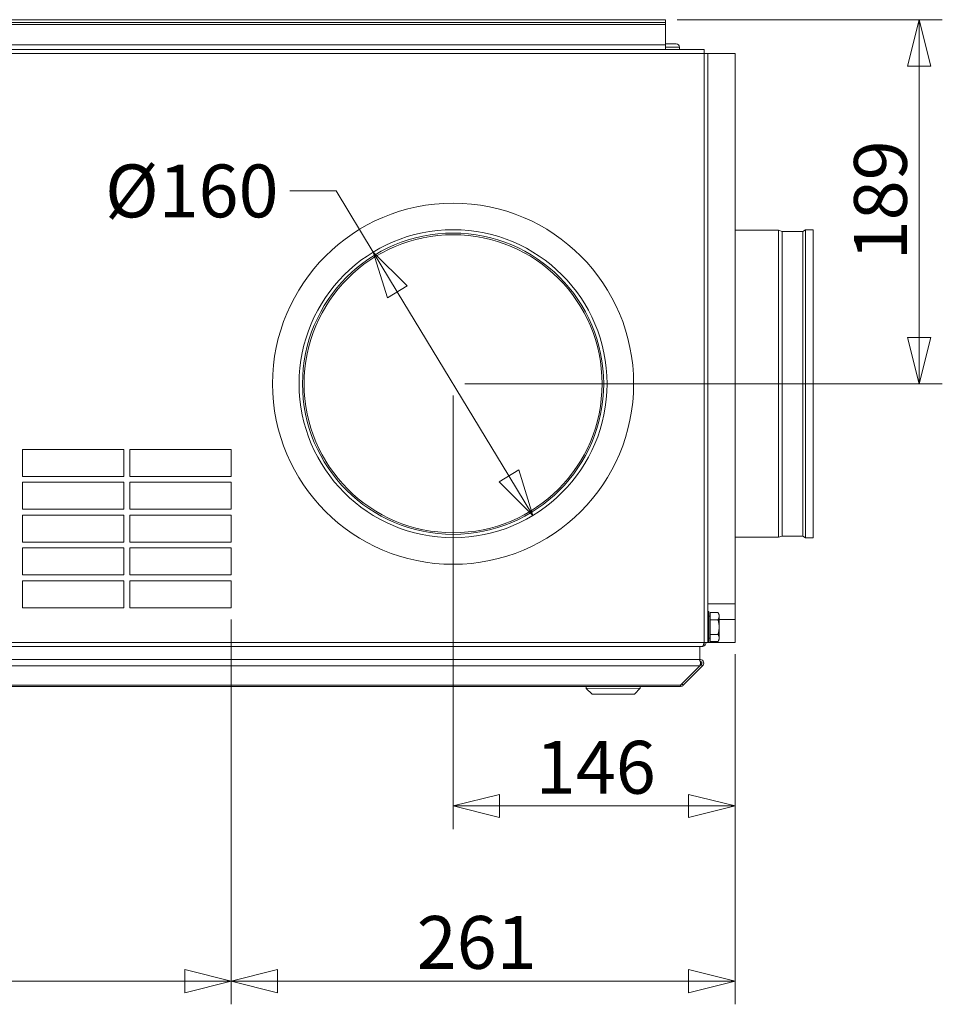
# Model space of a CAD drawing. Units: millimetres. Extents: x 298 to 4804, y 195 to 3343.
# Drawn here: x 898 to 1376, y 1764 to 2274 of the extents above; entities that cross this region are included whole.
import ezdxf

# ---------------------------------------------------------------- set-up
doc = ezdxf.new("R2010")
doc.units = ezdxf.units.MM
doc.header["$LTSCALE"] = 12
for name, color, linetype, lineweight in [('CF Exhaust S', 7, 'Continuous', 5), ('CF Extract B', 7, 'Continuous', 5), ('CF Inlet B', 7, 'Continuous', 5), ('CF Supply H', 7, 'Continuous', 5), ('CF water Surface', 7, 'Continuous', 5)]:
    doc.layers.add(name, color=color, linetype=linetype, lineweight=lineweight)
doc.styles.add('Libre Frankling 9pkt Light', font='LibreFranklin-Light.ttf')
doc.dimstyles.new('AM salgstegninger', dxfattribs={"dimscale": 12, "dimtxt": 2.28, "dimasz": 2, "dimexe": 1, "dimexo": 0.5, "dimgap": 0.5, "dimtad": 1, "dimdec": 0, "dimrnd": 1e-08, "dimtxsty": 'Libre Frankling 9pkt Light', "dimblk": 'Filled-2', "dimcen": 0.09, "dimdle": 6, "dimclrd": 8, "dimclre": 8, "dimclrt": 7, "dimadec": 0, "dimazin": 2, "dimtfac": 1, "dimtdec": 0, "dimtmove": 0, "dimatfit": 3, "dimldrblk": 'Filled-2', "dimfxl": 1, "dimtolj": 1, "dimlwd": 0, "dimlwe": 0, "dimarcsym": 0})

# ---------------------------------------------------------------- blocks, each defined once
blk = doc.blocks.new('Filled-2')
at = {"color": 0}
for p, q in [((0, 0), (-1, 0.25)), ((-1, 0.25), (-1, -0.25)), ((-1, 0), (0, 0)), ((-1, -0.25), (0, 0))]:
    blk.add_line(p, q, dxfattribs=at)
at = {"color": 0, "flags": 128}
blk.add_lwpolyline([(-1, -0.25), (0, 0), (-1, 0.25), (-1, -0.25)], dxfattribs=at)
at = {"color": 0}
blk.add_solid([(-1, -0.25), (0, 0), (-1, 0.25), (-1, -0.25)], dxfattribs=at)
blk = doc.blocks.new('*D52')
at = {"layer": 'CF Extract B', "color": 8, "lineweight": 0, "transparency": 16777216}
for p, q in [((677.85, 1963.81), (677.85, 1764.49)), ((1007.75, 1963.81), (1007.75, 1764.49)), ((701.85, 1776.49), (983.75, 1776.49))]:
    blk.add_line(p, q, dxfattribs=at)
at = {"layer": 'CF Extract B', "color": 8, "lineweight": 0, "transparency": 16777216, "xscale": 24, "yscale": 24, "zscale": 24, "rotation": 180}
blk.add_blockref('Filled-2', (677.85, 1776.49), dxfattribs=at)
at = {"layer": 'CF Extract B', "color": 8, "lineweight": 0, "transparency": 16777216, "xscale": 24, "yscale": 24, "zscale": 24}
blk.add_blockref('Filled-2', (1007.75, 1776.49), dxfattribs=at)
at = {"layer": 'CF Extract B', "color": 7, "lineweight": 5, "transparency": 16777216, "insert": (809.09, 1796.54), "char_height": 27.36, "attachment_point": 4, "style": 'Libre Frankling 9pkt Light'}
blk.add_mtext('\\A1;330', dxfattribs=at)
blk = doc.blocks.new('*D53')
at = {"layer": 'CF Extract B', "color": 8, "lineweight": 0, "transparency": 16777216}
for p, q in [((1007.75, 1963.81), (1007.75, 1764.49)), ((1268.75, 1945.81), (1268.75, 1764.49)), ((1031.75, 1776.49), (1244.75, 1776.49))]:
    blk.add_line(p, q, dxfattribs=at)
at = {"layer": 'CF Extract B', "color": 8, "lineweight": 0, "transparency": 16777216, "xscale": 24, "yscale": 24, "zscale": 24, "rotation": 180}
blk.add_blockref('Filled-2', (1007.75, 1776.49), dxfattribs=at)
at = {"layer": 'CF Extract B', "color": 8, "lineweight": 0, "transparency": 16777216, "xscale": 24, "yscale": 24, "zscale": 24}
blk.add_blockref('Filled-2', (1268.75, 1776.49), dxfattribs=at)
at = {"layer": 'CF Extract B', "color": 7, "lineweight": 5, "transparency": 16777216, "insert": (1103.89, 1796.54), "char_height": 27.36, "attachment_point": 4, "style": 'Libre Frankling 9pkt Light'}
blk.add_mtext('\\A1;261', dxfattribs=at)
blk = doc.blocks.new('*D54')
at = {"layer": 'CF Exhaust S', "color": 8, "lineweight": 0, "transparency": 16777216}
for p, q in [((1062.15, 2185.65), (1038.15, 2185.65)), ((1081.37, 2153.99), (1062.15, 2185.65)), ((1151.68, 2038.15), (1093.82, 2133.47))]:
    blk.add_line(p, q, dxfattribs=at)
at = {"layer": 'CF Exhaust S', "color": 8, "lineweight": 0, "transparency": 16777216, "xscale": 24, "yscale": 24, "zscale": 24}
for p, rotation in [((1081.37, 2153.99), 121.2568039868639), ((1164.13, 2017.63), 301.2568039868639)]:
    blk.add_blockref('Filled-2', p, dxfattribs=dict(at, rotation=rotation))
at = {"layer": 'CF Exhaust S', "color": 7, "lineweight": 5, "transparency": 16777216, "insert": (934.14, 2185.65), "char_height": 27.36, "attachment_point": 4, "style": 'Libre Frankling 9pkt Light'}
blk.add_mtext('\\A1; \\fLibre Franklin Light|b0|i0;\\H27.3600;Ø160', dxfattribs=at)
blk = doc.blocks.new('*D55')
at = {"layer": 'CF Exhaust S', "color": 8, "lineweight": 0, "transparency": 16777216}
for p, q in [((1122.75, 2079.81), (1122.75, 1855.18)), ((1268.75, 1945.81), (1268.75, 1855.18)), ((1146.75, 1867.18), (1244.75, 1867.18))]:
    blk.add_line(p, q, dxfattribs=at)
at = {"layer": 'CF Exhaust S', "color": 8, "lineweight": 0, "transparency": 16777216, "xscale": 24, "yscale": 24, "zscale": 24, "rotation": 180}
blk.add_blockref('Filled-2', (1122.75, 1867.18), dxfattribs=at)
at = {"layer": 'CF Exhaust S', "color": 8, "lineweight": 0, "transparency": 16777216, "xscale": 24, "yscale": 24, "zscale": 24}
blk.add_blockref('Filled-2', (1268.75, 1867.18), dxfattribs=at)
at = {"layer": 'CF Exhaust S', "color": 7, "lineweight": 5, "transparency": 16777216, "insert": (1165.57, 1887.23), "char_height": 27.36, "attachment_point": 4, "style": 'Libre Frankling 9pkt Light'}
blk.add_mtext('\\A1;146', dxfattribs=at)
blk = doc.blocks.new('*D56')
at = {"layer": 'CF Exhaust S', "color": 8, "lineweight": 0, "transparency": 16777216}
for p, q in [((1238.75, 2274.31), (1376.12, 2274.31)), ((1364.12, 2109.8), (1364.12, 2250.31)), ((1128.75, 2085.8), (1376.12, 2085.8))]:
    blk.add_line(p, q, dxfattribs=at)
at = {"layer": 'CF Exhaust S', "color": 8, "lineweight": 0, "transparency": 16777216, "xscale": 24, "yscale": 24, "zscale": 24}
for p, rotation in [((1364.12, 2274.31), 90), ((1364.12, 2085.8), 270)]:
    blk.add_blockref('Filled-2', p, dxfattribs=dict(at, rotation=rotation))
at = {"layer": 'CF Exhaust S', "color": 7, "lineweight": 5, "transparency": 16777216, "insert": (1344.07, 2149.7), "char_height": 27.36, "attachment_point": 4, "rotation": 90, "style": 'Libre Frankling 9pkt Light'}
blk.add_mtext('\\A1;189', dxfattribs=at)

msp = doc.modelspace()

# ---------------------------------------------------------------- linework, layer by layer
at = {"layer": 'CF Exhaust S'}
for p, q in [((1232.75, 2274.31), (565.75, 2274.31)), ((1232.75, 2272.81), (1232.75, 2274.31)), ((565.75, 2272.81), (1232.75, 2272.81)), ((565.75, 2271.81), (1232.75, 2271.81)), ((1232.75, 2271.81), (1232.75, 2272.81)), ((1232.75, 2261.31), (1232.75, 2271.81)), ((565.75, 2261.31), (1232.75, 2261.31)), ((565.89, 2258.81), (1252.75, 2258.81)), ((1232.75, 2261.31), (1232.75, 2258.81)), ((1252.75, 2256.81), (1252.75, 2258.81)), ((565.75, 2256.81), (1252.75, 2256.81)), ((1254.75, 2256.81), (1252.75, 2256.81)), ((1252.75, 2256.81), (1252.75, 1951.81)), ((1254.75, 2256.81), (1254.75, 1951.81)), ((1254.75, 2256.81), (1268.75, 2256.81)), ((1268.75, 1971.81), (1268.75, 2256.81)), ((1254.75, 1971.81), (1268.75, 1971.81)), ((1268.75, 1963.81), (1268.75, 1971.81)), ((1255.85, 1965.51), (1255.25, 1965.51)), ((1255.85, 1963.56), (1255.85, 1967.32)), ((1255.85, 1967.32), (1259.97, 1967.32)), ((1255.85, 1956.06), (1255.85, 1963.56)), ((1255.85, 1963.56), (1259.97, 1963.56)), ((1260.55, 1966.31), (1259.97, 1967.32)), ((1260.55, 1965.44), (1260.55, 1966.31)), ((1260.55, 1959.81), (1260.55, 1965.44)), ((1260.55, 1963.81), (1268.75, 1963.81)), ((1268.75, 1951.81), (1268.75, 1963.81)), ((1260.55, 1954.18), (1260.55, 1959.81)), ((1255.85, 1954.11), (1255.25, 1954.11)), ((1255.85, 1956.06), (1259.97, 1956.06)), ((1255.85, 1952.31), (1255.85, 1956.06)), ((1260.55, 1953.31), (1259.97, 1952.31)), ((1260.55, 1953.31), (1260.55, 1954.18)), ((565.75, 1951.81), (1252.61, 1951.81)), ((1251.61, 1949.81), (565.89, 1949.81)), ((1250.56, 1943.11), (1250.56, 1949.81)), ((1252.75, 1950.81), (1252.47, 1950.81)), ((1252.61, 1951.81), (1252.75, 1951.81)), ((1252.75, 1951.81), (1254.75, 1951.81)), ((1252.75, 1951.81), (1252.75, 1950.81)), ((1255.25, 1951.81), (1268.75, 1951.81)), ((1255.85, 1952.31), (1259.97, 1952.31)), ((566.92, 1943.06), (1249.85, 1943.11)), ((1250.56, 1943.11), (573.22, 1943.06)), ((1250.56, 1942.52), (1250.56, 1943.11)), ((1250.56, 1939.7), (566.22, 1939.65)), ((1250.56, 1939.7), (1240.56, 1929.69)), ((1241.97, 1929.69), (1251.97, 1939.7)), ((1250.56, 1939.7), (1251.27, 1940.4)), ((1251.97, 1939.7), (1251.27, 1940.4)), ((576.22, 1929.65), (1240.56, 1929.69)), ((1240.56, 1929.11), (576.22, 1929.06)), ((1191.71, 1928.1), (1191.71, 1929.1)), ((1219.71, 1928.11), (1191.71, 1928.1)), ((1194.71, 1925.11), (1191.71, 1928.1)), ((1216.71, 1925.11), (1219.71, 1928.11)), ((1219.71, 1928.11), (1219.71, 1929.11)), ((1240.56, 1929.11), (1240.56, 1929.69)), ((1241.27, 1930.4), (1241.97, 1929.69)), ((1216.71, 1925.11), (1194.71, 1925.11))]:
    msp.add_line(p, q, dxfattribs=at)
for radius in [93.5, 79.75, 78, 77.16]:
    msp.add_circle((1122.75, 2085.81), radius, dxfattribs=at)
for centre, radius, start, end in [((1250.56, 1941.11), 1, 315.0038, 80.6382), ((1240.56, 1931.11), 2, 270.0038, 315.0038)]:
    msp.add_arc(centre, radius, start, end, dxfattribs=at)
for points in [[(1260.55, 1965.44), (1260.55, 1966.31), (1259.97, 1967.32)], [(1259.97, 1963.56), (1260.55, 1964.57), (1260.55, 1965.44)], [(1260.55, 1959.81), (1260.55, 1961.55), (1259.97, 1963.56)], [(1259.97, 1956.06), (1260.55, 1958.07), (1260.55, 1959.81)], [(1260.55, 1954.18), (1260.55, 1955.05), (1259.97, 1956.06)], [(1259.97, 1952.31), (1260.55, 1953.31), (1260.55, 1954.18)]]:
    msp.add_rational_spline(points, [1, 1.0379548493, 1], degree=2, dxfattribs=at)
for points, knots in [([(1252.61, 1951.81), (1252.61, 1951.06), (1252.38, 1950.34), (1252.04, 1950.01), (1251.91, 1949.88), (1251.76, 1949.81), (1251.61, 1949.81)], [-3.141593, -3.141593, -3.141593, -3.141593, -2.022381, -2.022381, -2.022381, -1.570796, -1.570796, -1.570796, -1.570796]), ([(1249.85, 1943.11), (1250.23, 1943.11), (1250.59, 1942.65), (1250.75, 1941.99), (1250.91, 1941.33), (1250.87, 1940.49), (1250.65, 1939.91), (1250.62, 1939.83), (1250.59, 1939.76), (1250.56, 1939.7)], [-1.570796, -1.570796, -1.570796, -1.570796, -0.453162, -0.453162, -0.453162, 0.645641, 0.645641, 0.645641, 0.785398, 0.785398, 0.785398, 0.785398]), ([(1251.97, 1939.7), (1252.49, 1940.21), (1252.69, 1941.03), (1252.46, 1941.72), (1252.23, 1942.43), (1251.58, 1942.99), (1250.84, 1943.09), (1250.75, 1943.1), (1250.65, 1943.11), (1250.56, 1943.11)], [-0.785398, -0.785398, -0.785398, -0.785398, 0.312687, 0.312687, 0.312687, 1.430486, 1.430486, 1.430486, 1.570796, 1.570796, 1.570796, 1.570796])]:
    msp.add_open_spline(points, degree=3, knots=knots, dxfattribs=at)
at = {"layer": 'CF Extract B'}
for p, q in [((1232.75, 2274.31), (565.75, 2274.31)), ((1232.75, 2272.81), (1232.75, 2274.31)), ((565.75, 2272.81), (1232.75, 2272.81)), ((565.75, 2271.81), (1232.75, 2271.81)), ((1232.75, 2271.81), (1232.75, 2272.81)), ((1232.75, 2261.31), (1232.75, 2271.81)), ((565.75, 2261.31), (1232.75, 2261.31)), ((565.89, 2258.81), (1252.75, 2258.81)), ((1232.75, 2261.31), (1232.75, 2258.81)), ((1252.75, 2256.81), (1252.75, 2258.81)), ((565.75, 2256.81), (1252.75, 2256.81)), ((1254.75, 2256.81), (1252.75, 2256.81)), ((1252.75, 2256.81), (1252.75, 1951.81)), ((1254.75, 2256.81), (1254.75, 1951.81)), ((1254.75, 2256.81), (1268.75, 2256.81)), ((1268.75, 1971.81), (1268.75, 2256.81)), ((899.78, 2037.81), (899.78, 2051.81)), ((899.78, 2051.81), (952.27, 2051.81)), ((952.27, 2051.81), (952.27, 2037.81)), ((955.27, 2037.81), (955.27, 2051.81)), ((955.27, 2051.81), (1007.75, 2051.81)), ((1007.75, 2051.81), (1007.75, 2037.81)), ((952.27, 2037.81), (899.78, 2037.81)), ((899.78, 2020.81), (899.78, 2034.81)), ((899.78, 2034.81), (952.27, 2034.81)), ((952.27, 2034.81), (952.27, 2020.81)), ((1007.75, 2037.81), (955.27, 2037.81)), ((955.27, 2020.81), (955.27, 2034.81)), ((955.27, 2034.81), (1007.75, 2034.81)), ((1007.75, 2034.81), (1007.75, 2020.81)), ((952.27, 2020.81), (899.78, 2020.81)), ((1007.75, 2020.81), (955.27, 2020.81)), ((899.78, 2003.81), (899.78, 2017.81)), ((899.78, 2017.81), (952.27, 2017.81)), ((952.27, 2017.81), (952.27, 2003.81)), ((955.27, 2003.81), (955.27, 2017.81)), ((955.27, 2017.81), (1007.75, 2017.81)), ((1007.75, 2017.81), (1007.75, 2003.81)), ((952.27, 2003.81), (899.78, 2003.81)), ((1007.75, 2003.81), (955.27, 2003.81)), ((899.78, 1986.81), (899.78, 2000.81)), ((899.78, 2000.81), (952.27, 2000.81)), ((952.27, 2000.81), (952.27, 1986.81)), ((955.27, 1986.81), (955.27, 2000.81)), ((955.27, 2000.81), (1007.75, 2000.81)), ((1007.75, 2000.81), (1007.75, 1986.81)), ((952.27, 1986.81), (899.78, 1986.81)), ((899.78, 1969.81), (899.78, 1983.81)), ((899.78, 1983.81), (952.27, 1983.81)), ((952.27, 1983.81), (952.27, 1969.81)), ((1007.75, 1986.81), (955.27, 1986.81)), ((955.27, 1983.81), (1007.75, 1983.81)), ((955.27, 1969.81), (955.27, 1983.81)), ((1007.75, 1983.81), (1007.75, 1969.81)), ((952.27, 1969.81), (899.78, 1969.81)), ((1007.75, 1969.81), (955.27, 1969.81)), ((1254.75, 1971.81), (1268.75, 1971.81)), ((1268.75, 1963.81), (1268.75, 1971.81)), ((1255.85, 1965.51), (1255.25, 1965.51)), ((1255.85, 1963.56), (1255.85, 1967.32)), ((1255.85, 1967.32), (1259.97, 1967.32)), ((1255.85, 1956.06), (1255.85, 1963.56)), ((1255.85, 1963.56), (1259.97, 1963.56)), ((1260.55, 1966.31), (1259.97, 1967.32)), ((1260.55, 1965.44), (1260.55, 1966.31)), ((1260.55, 1959.81), (1260.55, 1965.44)), ((1260.55, 1963.81), (1268.75, 1963.81)), ((1268.75, 1951.81), (1268.75, 1963.81)), ((1260.55, 1954.18), (1260.55, 1959.81)), ((1255.85, 1954.11), (1255.25, 1954.11)), ((1255.85, 1956.06), (1259.97, 1956.06)), ((1255.85, 1952.31), (1255.85, 1956.06)), ((1260.55, 1953.31), (1259.97, 1952.31)), ((1260.55, 1953.31), (1260.55, 1954.18)), ((565.75, 1951.81), (1252.61, 1951.81)), ((1251.61, 1949.81), (565.89, 1949.81)), ((1250.56, 1943.11), (1250.56, 1949.81)), ((1252.75, 1950.81), (1252.47, 1950.81)), ((1252.61, 1951.81), (1252.75, 1951.81)), ((1252.75, 1951.81), (1254.75, 1951.81)), ((1252.75, 1951.81), (1252.75, 1950.81)), ((1255.25, 1951.81), (1268.75, 1951.81)), ((1255.85, 1952.31), (1259.97, 1952.31)), ((566.92, 1943.06), (1249.85, 1943.11)), ((1250.56, 1943.11), (573.22, 1943.06)), ((1250.56, 1942.52), (1250.56, 1943.11)), ((1250.56, 1939.7), (566.22, 1939.65)), ((1250.56, 1939.7), (1240.56, 1929.69)), ((1241.97, 1929.69), (1251.97, 1939.7)), ((1250.56, 1939.7), (1251.27, 1940.4)), ((1251.97, 1939.7), (1251.27, 1940.4)), ((576.22, 1929.65), (1240.56, 1929.69)), ((1240.56, 1929.11), (576.22, 1929.06)), ((1191.71, 1928.1), (1191.71, 1929.1)), ((1219.71, 1928.11), (1191.71, 1928.1)), ((1194.71, 1925.11), (1191.71, 1928.1)), ((1216.71, 1925.11), (1219.71, 1928.11)), ((1219.71, 1928.11), (1219.71, 1929.11)), ((1240.56, 1929.11), (1240.56, 1929.69)), ((1241.27, 1930.4), (1241.97, 1929.69)), ((1216.71, 1925.11), (1194.71, 1925.11))]:
    msp.add_line(p, q, dxfattribs=at)
for centre, radius, start, end in [((1250.56, 1941.11), 1, 315.0038, 80.6382), ((1240.56, 1931.11), 2, 270.0038, 315.0038)]:
    msp.add_arc(centre, radius, start, end, dxfattribs=at)
for points in [[(1260.55, 1965.44), (1260.55, 1966.31), (1259.97, 1967.32)], [(1259.97, 1963.56), (1260.55, 1964.57), (1260.55, 1965.44)], [(1260.55, 1959.81), (1260.55, 1961.55), (1259.97, 1963.56)], [(1259.97, 1956.06), (1260.55, 1958.07), (1260.55, 1959.81)], [(1260.55, 1954.18), (1260.55, 1955.05), (1259.97, 1956.06)], [(1259.97, 1952.31), (1260.55, 1953.31), (1260.55, 1954.18)]]:
    msp.add_rational_spline(points, [1, 1.0379548493, 1], degree=2, dxfattribs=at)
for points, knots in [([(1252.61, 1951.81), (1252.61, 1951.06), (1252.38, 1950.34), (1252.04, 1950.01), (1251.91, 1949.88), (1251.76, 1949.81), (1251.61, 1949.81)], [-3.141593, -3.141593, -3.141593, -3.141593, -2.022381, -2.022381, -2.022381, -1.570796, -1.570796, -1.570796, -1.570796]), ([(1249.85, 1943.11), (1250.23, 1943.11), (1250.59, 1942.65), (1250.75, 1941.99), (1250.91, 1941.33), (1250.87, 1940.49), (1250.65, 1939.91), (1250.62, 1939.83), (1250.59, 1939.76), (1250.56, 1939.7)], [-1.570796, -1.570796, -1.570796, -1.570796, -0.453162, -0.453162, -0.453162, 0.645641, 0.645641, 0.645641, 0.785398, 0.785398, 0.785398, 0.785398]), ([(1251.97, 1939.7), (1252.49, 1940.21), (1252.69, 1941.03), (1252.46, 1941.72), (1252.23, 1942.43), (1251.58, 1942.99), (1250.84, 1943.09), (1250.75, 1943.1), (1250.65, 1943.11), (1250.56, 1943.11)], [-0.785398, -0.785398, -0.785398, -0.785398, 0.312687, 0.312687, 0.312687, 1.430486, 1.430486, 1.430486, 1.570796, 1.570796, 1.570796, 1.570796])]:
    msp.add_open_spline(points, degree=3, knots=knots, dxfattribs=at)
at = {"layer": 'CF Inlet B'}
for p, q in [((1232.75, 2274.31), (565.75, 2274.31)), ((1232.75, 2272.81), (1232.75, 2274.31)), ((565.75, 2272.81), (1232.75, 2272.81)), ((565.75, 2271.81), (1232.75, 2271.81)), ((1232.75, 2271.81), (1232.75, 2272.81)), ((1232.75, 2261.31), (1232.75, 2271.81)), ((565.75, 2261.31), (1232.75, 2261.31)), ((565.89, 2258.81), (1252.75, 2258.81)), ((1232.75, 2261.81), (1238.3, 2261.81)), ((1232.75, 2261.31), (1232.75, 2258.81)), ((1232.75, 2260.11), (1240, 2260.11)), ((1240, 2260.11), (1240, 2258.81)), ((1252.75, 2256.81), (1252.75, 2258.81)), ((565.75, 2256.81), (1252.75, 2256.81)), ((1254.75, 2256.81), (1252.75, 2256.81)), ((1252.75, 2256.81), (1252.75, 1951.81)), ((1254.75, 2256.81), (1254.75, 1951.81)), ((1254.75, 2256.81), (1268.75, 2256.81)), ((1268.75, 1971.81), (1268.75, 2256.81)), ((1254.75, 1971.81), (1268.75, 1971.81)), ((1268.75, 1963.81), (1268.75, 1971.81)), ((1255.25, 1967.81), (1254.75, 1967.81)), ((1255.25, 1967.81), (1255.25, 1951.81)), ((1255.85, 1965.51), (1255.25, 1965.51)), ((1255.85, 1963.56), (1255.85, 1967.32)), ((1255.85, 1967.32), (1259.97, 1967.32)), ((1255.85, 1956.06), (1255.85, 1963.56)), ((1255.85, 1963.56), (1259.97, 1963.56)), ((1260.55, 1966.31), (1259.97, 1967.32)), ((1260.55, 1965.44), (1260.55, 1966.31)), ((1260.55, 1959.81), (1260.55, 1965.44)), ((1260.55, 1963.81), (1268.75, 1963.81)), ((1268.75, 1951.81), (1268.75, 1963.81)), ((1260.55, 1954.18), (1260.55, 1959.81)), ((1255.85, 1954.11), (1255.25, 1954.11)), ((1255.85, 1956.06), (1259.97, 1956.06)), ((1255.85, 1952.31), (1255.85, 1956.06)), ((1260.55, 1953.31), (1259.97, 1952.31)), ((1260.55, 1953.31), (1260.55, 1954.18)), ((565.75, 1951.81), (1252.61, 1951.81)), ((1251.61, 1949.81), (565.89, 1949.81)), ((1250.56, 1943.11), (1250.56, 1949.81)), ((1251.61, 1949.81), (1251.75, 1949.81)), ((1251.75, 1949.83), (1251.75, 1949.81)), ((1252.03, 1949.83), (1252.01, 1949.98)), ((1252.75, 1950.81), (1252.47, 1950.81)), ((1252.61, 1951.81), (1252.75, 1951.81)), ((1252.75, 1951.81), (1254.75, 1951.81)), ((1252.75, 1951.81), (1252.75, 1950.81)), ((1255.25, 1951.81), (1254.75, 1951.81)), ((1255.25, 1951.81), (1268.75, 1951.81)), ((1255.85, 1952.31), (1259.97, 1952.31)), ((566.92, 1943.06), (1249.85, 1943.11)), ((1250.56, 1943.11), (573.22, 1943.06)), ((1250.56, 1942.52), (1250.56, 1943.11)), ((1250.56, 1939.7), (566.22, 1939.65)), ((1250.56, 1939.7), (1240.56, 1929.69)), ((1241.97, 1929.69), (1251.97, 1939.7)), ((1250.56, 1939.7), (1251.27, 1940.4)), ((1251.97, 1939.7), (1251.27, 1940.4)), ((576.22, 1929.65), (1240.56, 1929.69)), ((1240.56, 1929.11), (576.22, 1929.06)), ((1191.71, 1928.1), (1191.71, 1929.1)), ((1219.71, 1928.11), (1191.71, 1928.1)), ((1194.71, 1925.11), (1191.71, 1928.1)), ((1216.71, 1925.11), (1219.71, 1928.11)), ((1219.71, 1928.11), (1219.71, 1929.11)), ((1240.56, 1929.11), (1240.56, 1929.69)), ((1241.27, 1930.4), (1241.97, 1929.69)), ((1216.71, 1925.11), (1194.71, 1925.11))]:
    msp.add_line(p, q, dxfattribs=at)
for centre, radius, start, end in [((1238.3, 2260.11), 1.7, 0, 90), ((1251.75, 1951.81), 2, 278.1301, 0), ((1250.56, 1941.11), 1, 315.0038, 80.6382), ((1240.56, 1931.11), 2, 270.0038, 315.0038)]:
    msp.add_arc(centre, radius, start, end, dxfattribs=at)
for points in [[(1260.55, 1965.44), (1260.55, 1966.31), (1259.97, 1967.32)], [(1259.97, 1963.56), (1260.55, 1964.57), (1260.55, 1965.44)], [(1260.55, 1959.81), (1260.55, 1961.55), (1259.97, 1963.56)], [(1259.97, 1956.06), (1260.55, 1958.07), (1260.55, 1959.81)], [(1260.55, 1954.18), (1260.55, 1955.05), (1259.97, 1956.06)], [(1259.97, 1952.31), (1260.55, 1953.31), (1260.55, 1954.18)]]:
    msp.add_rational_spline(points, [1, 1.0379548493, 1], degree=2, dxfattribs=at)
for points, knots in [([(1252.61, 1951.81), (1252.61, 1951.06), (1252.38, 1950.34), (1252.04, 1950.01), (1251.91, 1949.88), (1251.76, 1949.81), (1251.61, 1949.81)], [-3.141593, -3.141593, -3.141593, -3.141593, -2.022381, -2.022381, -2.022381, -1.570796, -1.570796, -1.570796, -1.570796]), ([(1249.85, 1943.11), (1250.23, 1943.11), (1250.59, 1942.65), (1250.75, 1941.99), (1250.91, 1941.33), (1250.87, 1940.49), (1250.65, 1939.91), (1250.62, 1939.83), (1250.59, 1939.76), (1250.56, 1939.7)], [-1.570796, -1.570796, -1.570796, -1.570796, -0.453162, -0.453162, -0.453162, 0.645641, 0.645641, 0.645641, 0.785398, 0.785398, 0.785398, 0.785398]), ([(1251.97, 1939.7), (1252.49, 1940.21), (1252.69, 1941.03), (1252.46, 1941.72), (1252.23, 1942.43), (1251.58, 1942.99), (1250.84, 1943.09), (1250.75, 1943.1), (1250.65, 1943.11), (1250.56, 1943.11)], [-0.785398, -0.785398, -0.785398, -0.785398, 0.312687, 0.312687, 0.312687, 1.430486, 1.430486, 1.430486, 1.570796, 1.570796, 1.570796, 1.570796])]:
    msp.add_open_spline(points, degree=3, knots=knots, dxfattribs=at)
msp.add_open_spline([(1251.75, 1949.81), (1251.84, 1949.81), (1251.94, 1949.82), (1252.03, 1949.83)], degree=3, dxfattribs=at)
at = {"layer": 'CF Supply H'}
for p, q in [((1232.75, 2274.31), (565.75, 2274.31)), ((1232.75, 2272.81), (1232.75, 2274.31)), ((565.75, 2272.81), (1232.75, 2272.81)), ((565.75, 2271.81), (1232.75, 2271.81)), ((1232.75, 2271.81), (1232.75, 2272.81)), ((1232.75, 2261.31), (1232.75, 2271.81)), ((565.75, 2261.31), (1232.75, 2261.31)), ((565.89, 2258.81), (1252.75, 2258.81)), ((1232.75, 2261.81), (1238.3, 2261.81)), ((1232.75, 2261.31), (1232.75, 2258.81)), ((1232.75, 2260.11), (1240, 2260.11)), ((1240, 2260.11), (1240, 2258.81)), ((1252.75, 2256.81), (1252.75, 2258.81)), ((565.75, 2256.81), (1252.75, 2256.81)), ((1254.75, 2256.81), (1252.75, 2256.81)), ((1252.75, 2256.81), (1252.75, 1951.81)), ((1254.75, 2256.81), (1254.75, 1951.81)), ((1254.75, 2256.81), (1268.75, 2256.81)), ((1268.75, 1971.81), (1268.75, 2256.81)), ((1268.75, 2165.31), (1291.23, 2165.31)), ((1291.23, 2006.31), (1291.23, 2165.31)), ((1293.23, 2164.67), (1291.23, 2165.31)), ((1293.23, 2006.95), (1293.23, 2164.67)), ((1293.23, 2164.67), (1303.95, 2164.67)), ((1303.95, 2164.67), (1305.23, 2165.57)), ((1303.95, 2006.95), (1303.95, 2164.67)), ((1305.23, 2006.06), (1305.23, 2165.57)), ((1305.23, 2165.57), (1309.25, 2165.57)), ((1309.25, 2006.06), (1309.25, 2165.57)), ((1268.75, 2006.31), (1291.23, 2006.31)), ((1293.23, 2006.95), (1291.23, 2006.31)), ((1293.23, 2006.95), (1303.95, 2006.95)), ((1303.95, 2006.95), (1305.23, 2006.06)), ((1305.23, 2006.06), (1309.25, 2006.06)), ((1254.75, 1971.81), (1268.75, 1971.81)), ((1268.75, 1963.81), (1268.75, 1971.81)), ((1255.25, 1967.81), (1254.75, 1967.81)), ((1255.25, 1967.81), (1255.25, 1951.81)), ((1255.85, 1965.51), (1255.25, 1965.51)), ((1255.85, 1963.56), (1255.85, 1967.32)), ((1255.85, 1967.32), (1259.97, 1967.32)), ((1255.85, 1956.06), (1255.85, 1963.56)), ((1255.85, 1963.56), (1259.97, 1963.56)), ((1260.55, 1966.31), (1259.97, 1967.32)), ((1260.55, 1965.44), (1260.55, 1966.31)), ((1260.55, 1959.81), (1260.55, 1965.44)), ((1260.55, 1963.81), (1268.75, 1963.81)), ((1268.75, 1951.81), (1268.75, 1963.81)), ((1260.55, 1954.18), (1260.55, 1959.81)), ((1255.85, 1954.11), (1255.25, 1954.11)), ((1255.85, 1956.06), (1259.97, 1956.06)), ((1255.85, 1952.31), (1255.85, 1956.06)), ((1260.55, 1953.31), (1259.97, 1952.31)), ((1260.55, 1953.31), (1260.55, 1954.18)), ((565.75, 1951.81), (1252.61, 1951.81)), ((1251.61, 1949.81), (565.89, 1949.81)), ((1250.56, 1943.11), (1250.56, 1949.81)), ((1251.61, 1949.81), (1251.75, 1949.81)), ((1251.75, 1949.83), (1251.75, 1949.81)), ((1252.03, 1949.83), (1252.01, 1949.98)), ((1252.75, 1950.81), (1252.47, 1950.81)), ((1252.61, 1951.81), (1252.75, 1951.81)), ((1252.75, 1951.81), (1254.75, 1951.81)), ((1252.75, 1951.81), (1252.75, 1950.81)), ((1255.25, 1951.81), (1254.75, 1951.81)), ((1255.25, 1951.81), (1268.75, 1951.81)), ((1255.85, 1952.31), (1259.97, 1952.31)), ((566.92, 1943.06), (1249.85, 1943.11)), ((1250.56, 1943.11), (573.22, 1943.06)), ((1250.56, 1942.52), (1250.56, 1943.11)), ((1250.56, 1939.7), (566.22, 1939.65)), ((1250.56, 1939.7), (1240.56, 1929.69)), ((1241.97, 1929.69), (1251.97, 1939.7)), ((1250.56, 1939.7), (1251.27, 1940.4)), ((1251.97, 1939.7), (1251.27, 1940.4)), ((576.22, 1929.65), (1240.56, 1929.69)), ((1240.56, 1929.11), (576.22, 1929.06)), ((1191.71, 1928.1), (1191.71, 1929.1)), ((1219.71, 1928.11), (1191.71, 1928.1)), ((1194.71, 1925.11), (1191.71, 1928.1)), ((1216.71, 1925.11), (1219.71, 1928.11)), ((1219.71, 1928.11), (1219.71, 1929.11)), ((1240.56, 1929.11), (1240.56, 1929.69)), ((1241.27, 1930.4), (1241.97, 1929.69)), ((1216.71, 1925.11), (1194.71, 1925.11))]:
    msp.add_line(p, q, dxfattribs=at)
for centre, radius, start, end in [((1238.3, 2260.11), 1.7, 0, 90), ((1251.75, 1951.81), 2, 278.1301, 0), ((1250.56, 1941.11), 1, 315.0038, 80.6382), ((1240.56, 1931.11), 2, 270.0038, 315.0038)]:
    msp.add_arc(centre, radius, start, end, dxfattribs=at)
for points in [[(1260.55, 1965.44), (1260.55, 1966.31), (1259.97, 1967.32)], [(1259.97, 1963.56), (1260.55, 1964.57), (1260.55, 1965.44)], [(1260.55, 1959.81), (1260.55, 1961.55), (1259.97, 1963.56)], [(1259.97, 1956.06), (1260.55, 1958.07), (1260.55, 1959.81)], [(1260.55, 1954.18), (1260.55, 1955.05), (1259.97, 1956.06)], [(1259.97, 1952.31), (1260.55, 1953.31), (1260.55, 1954.18)]]:
    msp.add_rational_spline(points, [1, 1.0379548493, 1], degree=2, dxfattribs=at)
for points, knots in [([(1252.61, 1951.81), (1252.61, 1951.06), (1252.38, 1950.34), (1252.04, 1950.01), (1251.91, 1949.88), (1251.76, 1949.81), (1251.61, 1949.81)], [-3.141593, -3.141593, -3.141593, -3.141593, -2.022381, -2.022381, -2.022381, -1.570796, -1.570796, -1.570796, -1.570796]), ([(1249.85, 1943.11), (1250.23, 1943.11), (1250.59, 1942.65), (1250.75, 1941.99), (1250.91, 1941.33), (1250.87, 1940.49), (1250.65, 1939.91), (1250.62, 1939.83), (1250.59, 1939.76), (1250.56, 1939.7)], [-1.570796, -1.570796, -1.570796, -1.570796, -0.453162, -0.453162, -0.453162, 0.645641, 0.645641, 0.645641, 0.785398, 0.785398, 0.785398, 0.785398]), ([(1251.97, 1939.7), (1252.49, 1940.21), (1252.69, 1941.03), (1252.46, 1941.72), (1252.23, 1942.43), (1251.58, 1942.99), (1250.84, 1943.09), (1250.75, 1943.1), (1250.65, 1943.11), (1250.56, 1943.11)], [-0.785398, -0.785398, -0.785398, -0.785398, 0.312687, 0.312687, 0.312687, 1.430486, 1.430486, 1.430486, 1.570796, 1.570796, 1.570796, 1.570796])]:
    msp.add_open_spline(points, degree=3, knots=knots, dxfattribs=at)
msp.add_open_spline([(1251.75, 1949.81), (1251.84, 1949.81), (1251.94, 1949.82), (1252.03, 1949.83)], degree=3, dxfattribs=at)
at = {"layer": 'CF water Surface'}
for p, q in [((1232.75, 2274.31), (565.75, 2274.31)), ((1232.75, 2272.81), (1232.75, 2274.31)), ((565.75, 2272.81), (1232.75, 2272.81)), ((565.75, 2271.81), (1232.75, 2271.81)), ((1232.75, 2271.81), (1232.75, 2272.81)), ((1232.75, 2261.31), (1232.75, 2271.81)), ((565.75, 2261.31), (1232.75, 2261.31)), ((565.89, 2258.81), (1252.75, 2258.81)), ((1232.75, 2261.31), (1232.75, 2258.81)), ((1252.75, 2256.81), (1252.75, 2258.81)), ((565.75, 2256.81), (1252.75, 2256.81)), ((1254.75, 2256.81), (1252.75, 2256.81)), ((1252.75, 2256.81), (1252.75, 1951.81)), ((1254.75, 2256.81), (1254.75, 1951.81)), ((1254.75, 2256.81), (1268.75, 2256.81)), ((1268.75, 1971.81), (1268.75, 2256.81)), ((1254.75, 1971.81), (1268.75, 1971.81)), ((1268.75, 1963.81), (1268.75, 1971.81)), ((1255.85, 1965.51), (1255.25, 1965.51)), ((1255.85, 1963.56), (1255.85, 1967.32)), ((1255.85, 1967.32), (1259.97, 1967.32)), ((1255.85, 1956.06), (1255.85, 1963.56)), ((1255.85, 1963.56), (1259.97, 1963.56)), ((1260.55, 1966.31), (1259.97, 1967.32)), ((1260.55, 1965.44), (1260.55, 1966.31)), ((1260.55, 1959.81), (1260.55, 1965.44)), ((1260.55, 1963.81), (1268.75, 1963.81)), ((1268.75, 1951.81), (1268.75, 1963.81)), ((1260.55, 1954.18), (1260.55, 1959.81)), ((1255.85, 1954.11), (1255.25, 1954.11)), ((1255.85, 1956.06), (1259.97, 1956.06)), ((1255.85, 1952.31), (1255.85, 1956.06)), ((1260.55, 1953.31), (1259.97, 1952.31)), ((1260.55, 1953.31), (1260.55, 1954.18)), ((565.75, 1951.81), (1252.61, 1951.81)), ((1251.61, 1949.81), (565.89, 1949.81)), ((1250.56, 1943.11), (1250.56, 1949.81)), ((1252.75, 1950.81), (1252.47, 1950.81)), ((1252.61, 1951.81), (1252.75, 1951.81)), ((1252.75, 1951.81), (1254.75, 1951.81)), ((1252.75, 1951.81), (1252.75, 1950.81)), ((1255.25, 1951.81), (1268.75, 1951.81)), ((1255.85, 1952.31), (1259.97, 1952.31)), ((566.92, 1943.06), (1249.85, 1943.11)), ((1250.56, 1943.11), (573.22, 1943.06)), ((1250.56, 1942.52), (1250.56, 1943.11)), ((1250.56, 1939.7), (566.22, 1939.65)), ((1250.56, 1939.7), (1240.56, 1929.69)), ((1241.97, 1929.69), (1251.97, 1939.7)), ((1250.56, 1939.7), (1251.27, 1940.4)), ((1251.97, 1939.7), (1251.27, 1940.4)), ((576.22, 1929.65), (1240.56, 1929.69)), ((1240.56, 1929.11), (576.22, 1929.06)), ((1191.71, 1928.1), (1191.71, 1929.1)), ((1219.71, 1928.11), (1191.71, 1928.1)), ((1194.71, 1925.11), (1191.71, 1928.1)), ((1216.71, 1925.11), (1219.71, 1928.11)), ((1219.71, 1928.11), (1219.71, 1929.11)), ((1240.56, 1929.11), (1240.56, 1929.69)), ((1241.27, 1930.4), (1241.97, 1929.69)), ((1216.71, 1925.11), (1194.71, 1925.11))]:
    msp.add_line(p, q, dxfattribs=at)
for centre, radius, start, end in [((1250.56, 1941.11), 1, 315.0038, 80.6382), ((1240.56, 1931.11), 2, 270.0038, 315.0038)]:
    msp.add_arc(centre, radius, start, end, dxfattribs=at)
for points in [[(1260.55, 1965.44), (1260.55, 1966.31), (1259.97, 1967.32)], [(1259.97, 1963.56), (1260.55, 1964.57), (1260.55, 1965.44)], [(1260.55, 1959.81), (1260.55, 1961.55), (1259.97, 1963.56)], [(1259.97, 1956.06), (1260.55, 1958.07), (1260.55, 1959.81)], [(1260.55, 1954.18), (1260.55, 1955.05), (1259.97, 1956.06)], [(1259.97, 1952.31), (1260.55, 1953.31), (1260.55, 1954.18)]]:
    msp.add_rational_spline(points, [1, 1.0379548493, 1], degree=2, dxfattribs=at)
for points, knots in [([(1252.61, 1951.81), (1252.61, 1951.06), (1252.38, 1950.34), (1252.04, 1950.01), (1251.91, 1949.88), (1251.76, 1949.81), (1251.61, 1949.81)], [-3.141593, -3.141593, -3.141593, -3.141593, -2.022381, -2.022381, -2.022381, -1.570796, -1.570796, -1.570796, -1.570796]), ([(1249.85, 1943.11), (1250.23, 1943.11), (1250.59, 1942.65), (1250.75, 1941.99), (1250.91, 1941.33), (1250.87, 1940.49), (1250.65, 1939.91), (1250.62, 1939.83), (1250.59, 1939.76), (1250.56, 1939.7)], [-1.570796, -1.570796, -1.570796, -1.570796, -0.453162, -0.453162, -0.453162, 0.645641, 0.645641, 0.645641, 0.785398, 0.785398, 0.785398, 0.785398]), ([(1251.97, 1939.7), (1252.49, 1940.21), (1252.69, 1941.03), (1252.46, 1941.72), (1252.23, 1942.43), (1251.58, 1942.99), (1250.84, 1943.09), (1250.75, 1943.1), (1250.65, 1943.11), (1250.56, 1943.11)], [-0.785398, -0.785398, -0.785398, -0.785398, 0.312687, 0.312687, 0.312687, 1.430486, 1.430486, 1.430486, 1.570796, 1.570796, 1.570796, 1.570796])]:
    msp.add_open_spline(points, degree=3, knots=knots, dxfattribs=at)

# ---------------------------------------------------------------- dimensions: what is measured, and where the dimension line sits
at = {"layer": 'CF Exhaust S', "color": 8, "lineweight": 5, "true_color": 0x808080}
for base, p1, p2, angle, picture, middle in [((1364.12, 2274.31), (1122.75, 2085.8), (1232.75, 2274.31), 90, '*D56', (1364.12, 2180.06)), ((1268.75, 1867.18), (1122.75, 2085.81), (1268.75, 1951.81), 180, '*D55', (1195.75, 1867.18))]:
    dim = msp.add_linear_dim(base=base, p1=p1, p2=p2, angle=angle, dimstyle='AM salgstegninger', override={"dimtofl": 0, "dimatfit": 1}, dxfattribs=at)
    dim.commit()
    dim.dimension.update_dxf_attribs({"geometry": picture, "text_midpoint": middle, "dimtype": 160})
dim = msp.add_diameter_dim_2p(p1=(1164.13, 2017.63), p2=(1081.37, 2153.99), text=' \\fLibre Franklin Light|b0|i0;\\H27.3600;Ø160', dimstyle='AM salgstegninger', override={"dimgap": 0.5, "dimtad": 0, "dimtih": 1, "dimtoh": 1, "dimdec": 0, "dimlfac": 1, "dimtol": 0, "dimlim": 0, "dimtp": 0, "dimtm": 0, "dimtdec": 0, "dimatfit": 2}, dxfattribs=at)
dim.commit()
dim.dimension.update_dxf_attribs({"geometry": '*D54', "text_midpoint": (983.15, 2185.65), "dimtype": 163})
at = {"layer": 'CF Extract B', "color": 8, "lineweight": 5, "true_color": 0x808080}
for base, p1, p2, override, picture, middle in [((1007.75, 1776.49), (677.85, 1969.81), (1007.75, 1969.81), {"dimgap": 0.5, "dimdec": 0, "dimtol": 0, "dimlim": 0, "dimtp": 0, "dimtm": 0, "dimtdec": 0, "dimtofl": 0, "dimatfit": 1}, '*D52', (842.92, 1776.49)), ((1268.75, 1776.49), (1007.75, 1969.81), (1268.75, 1951.81), {"dimtofl": 0, "dimatfit": 1}, '*D53', (1133.41, 1776.49))]:
    dim = msp.add_linear_dim(base=base, p1=p1, p2=p2, angle=180, dimstyle='AM salgstegninger', override=override, dxfattribs=at)
    dim.commit()
    dim.dimension.update_dxf_attribs({"geometry": picture, "text_midpoint": middle, "dimtype": 160})

doc.saveas('drawing.dxf')
